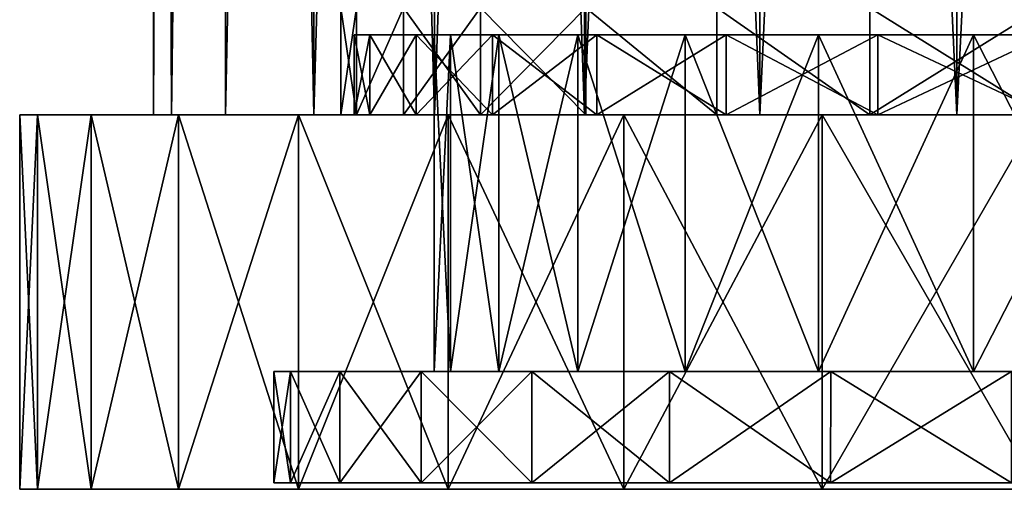
# Model space of a CAD drawing. Units: millimetres. Extents: x -176 to 176, y -7 to 215.
# Drawn here: x -30 to -12, y -7 to 2 of the extents above; entities that cross this region are included whole.
import ezdxf

# ---------------------------------------------------------------- set-up
doc = ezdxf.new("R2010")
doc.units = ezdxf.units.MM
doc.header["$LTSCALE"] = 65.185185
for name, color, linetype in [('120', 7, 'CONTINUOUS'), ('121', 7, 'CONTINUOUS'), ('122', 7, 'CONTINUOUS'), ('123', 7, 'CONTINUOUS'), ('124', 7, 'CONTINUOUS'), ('125', 7, 'CONTINUOUS'), ('126', 7, 'CONTINUOUS'), ('127', 7, 'CONTINUOUS'), ('128', 7, 'CONTINUOUS'), ('129', 7, 'CONTINUOUS'), ('130', 7, 'CONTINUOUS'), ('131', 7, 'CONTINUOUS'), ('171', 7, 'CONTINUOUS'), ('175', 7, 'CONTINUOUS'), ('2', 7, 'CONTINUOUS'), ('3', 7, 'CONTINUOUS'), ('65', 7, 'CONTINUOUS'), ('66', 7, 'CONTINUOUS')]:
    doc.layers.add(name, color=color, linetype=linetype)

msp = doc.modelspace()

# ---------------------------------------------------------------- linework, layer by layer
at = {"layer": '120', "color": 7, "linetype": 'CONTINUOUS', "true_color": 0xaaaaaa}
for points in [[(-30, 0), (-29.665, 0, -4.471), (-30, -7), (-30, 0)], [(-30, -7), (-29.665, 0, -4.471), (-29.665, -7, -4.471), (-30, -7)], [(-29.665, 0, -4.471), (-28.667, 0, -8.843), (-29.665, -7, -4.471), (-29.665, 0, -4.471)], [(-29.665, -7, -4.471), (-28.667, 0, -8.843), (-28.667, -7, -8.843), (-29.665, -7, -4.471)], [(-28.667, 0, -8.843), (-27.029, 0, -13.016), (-28.667, -7, -8.843), (-28.667, 0, -8.843)], [(-28.667, -7, -8.843), (-27.029, 0, -13.016), (-27.029, -7, -13.016), (-28.667, -7, -8.843)], [(-27.029, 0, -13.016), (-24.787, 0, -16.9), (-27.029, -7, -13.016), (-27.029, 0, -13.016)], [(-27.029, -7, -13.016), (-24.787, 0, -16.9), (-24.787, -7, -16.9), (-27.029, -7, -13.016)], [(-24.787, 0, -16.9), (-21.992, 0, -20.405), (-24.787, -7, -16.9), (-24.787, 0, -16.9)], [(-24.787, -7, -16.9), (-21.992, 0, -20.405), (-21.992, -7, -20.405), (-24.787, -7, -16.9)], [(-21.992, 0, -20.405), (-18.705, 0, -23.455), (-21.992, -7, -20.405), (-21.992, 0, -20.405)], [(-21.992, -7, -20.405), (-18.705, 0, -23.455), (-18.705, -7, -23.455), (-21.992, -7, -20.405)], [(-18.705, 0, -23.455), (-15, 0, -25.981), (-18.705, -7, -23.455), (-18.705, 0, -23.455)], [(-18.705, -7, -23.455), (-15, 0, -25.981), (-15, -7, -25.981), (-18.705, -7, -23.455)], [(-15, 0, -25.981), (-10.96, 0, -27.926), (-15, -7, -25.981), (-15, 0, -25.981)], [(-15, -7, -25.981), (-10.96, 0, -27.926), (-10.96, -7, -27.926), (-15, -7, -25.981)]]:
    msp.add_3dface(points, dxfattribs=at)
at = {"layer": '121', "color": 7, "linetype": 'CONTINUOUS', "true_color": 0xaaaaaa}
for points in [[(-27.5, 0), (-27.161, 0, -4.302), (-30, 0), (-27.5, 0)], [(-27.5, 0), (-30, 0), (-29.665, 0, 4.471), (-27.5, 0)], [(-27.161, 0, -4.302), (-29.665, 0, -4.471), (-30, 0), (-27.161, 0, -4.302)], [(-27.161, 0, 4.302), (-27.5, 0), (-29.665, 0, 4.471), (-27.161, 0, 4.302)], [(-27.161, 0, -4.302), (-26.154, 0, -8.498), (-29.665, 0, -4.471), (-27.161, 0, -4.302)], [(-26.154, 0, -8.498), (-28.667, 0, -8.843), (-29.665, 0, -4.471), (-26.154, 0, -8.498)], [(-26.154, 0, 8.498), (-27.161, 0, 4.302), (-29.665, 0, 4.471), (-26.154, 0, 8.498)], [(-28.667, 0, 8.843), (-26.154, 0, 8.498), (-29.665, 0, 4.471), (-28.667, 0, 8.843)], [(-26.154, 0, -8.498), (-24.503, 0, -12.485), (-28.667, 0, -8.843), (-26.154, 0, -8.498)], [(-24.503, 0, -12.485), (-27.029, 0, -13.016), (-28.667, 0, -8.843), (-24.503, 0, -12.485)], [(-24.503, 0, 12.485), (-26.154, 0, 8.498), (-28.667, 0, 8.843), (-24.503, 0, 12.485)], [(-27.029, 0, 13.016), (-24.503, 0, 12.485), (-28.667, 0, 8.843), (-27.029, 0, 13.016)], [(-24.503, 0, -12.485), (-22.248, 0, -16.164), (-27.029, 0, -13.016), (-24.503, 0, -12.485)], [(-22.248, 0, -16.164), (-24.787, 0, -16.9), (-27.029, 0, -13.016), (-22.248, 0, -16.164)], [(-22.248, 0, 16.164), (-24.503, 0, 12.485), (-27.029, 0, 13.016), (-22.248, 0, 16.164)], [(-24.787, 0, 16.9), (-22.248, 0, 16.164), (-27.029, 0, 13.016), (-24.787, 0, 16.9)], [(-22.248, 0, -16.164), (-19.445, 0, -19.446), (-24.787, 0, -16.9), (-22.248, 0, -16.164)], [(-19.445, 0, -19.446), (-21.992, 0, -20.405), (-24.787, 0, -16.9), (-19.445, 0, -19.446)], [(-19.445, 0, 19.446), (-22.248, 0, 16.164), (-24.787, 0, 16.9), (-19.445, 0, 19.446)], [(-21.992, 0, 20.405), (-19.445, 0, 19.446), (-24.787, 0, 16.9), (-21.992, 0, 20.405)], [(-19.445, 0, -19.446), (-16.164, 0, -22.248), (-21.992, 0, -20.405), (-19.445, 0, -19.446)], [(-16.164, 0, -22.248), (-18.705, 0, -23.455), (-21.992, 0, -20.405), (-16.164, 0, -22.248)], [(-16.164, 0, 22.248), (-19.445, 0, 19.446), (-21.992, 0, 20.405), (-16.164, 0, 22.248)], [(-18.705, 0, 23.455), (-16.164, 0, 22.248), (-21.992, 0, 20.405), (-18.705, 0, 23.455)], [(-16.164, 0, -22.248), (-12.485, 0, -24.503), (-18.705, 0, -23.455), (-16.164, 0, -22.248)], [(-12.485, 0, -24.503), (-15, 0, -25.981), (-18.705, 0, -23.455), (-12.485, 0, -24.503)], [(-12.485, 0, 24.503), (-16.164, 0, 22.248), (-18.705, 0, 23.455), (-12.485, 0, 24.503)], [(-15, 0, 25.981), (-12.485, 0, 24.503), (-18.705, 0, 23.455), (-15, 0, 25.981)], [(-12.485, 0, -24.503), (-8.498, 0, -26.154), (-15, 0, -25.981), (-12.485, 0, -24.503)], [(-8.498, 0, -26.154), (-4.302, 0, -27.161), (-15, 0, -25.981), (-8.498, 0, -26.154)], [(-4.302, 0, -27.161), (-10.96, 0, -27.926), (-15, 0, -25.981), (-4.302, 0, -27.161)], [(-8.498, 0, 26.154), (-12.485, 0, 24.503), (-15, 0, 25.981), (-8.498, 0, 26.154)], [(-10.96, 0, 27.926), (-8.498, 0, 26.154), (-15, 0, 25.981), (-10.96, 0, 27.926)]]:
    msp.add_3dface(points, dxfattribs=at)
at = {"layer": '122', "color": 7, "linetype": 'CONTINUOUS', "true_color": 0xaaaaaa}
for points in [[(-23.75, 1.5), (-23.458, 1.5, -3.715), (-23.75, 0), (-23.75, 1.5)], [(-23.75, 0), (-23.458, 1.5, -3.715), (-23.458, 0, -3.715), (-23.75, 0)], [(-23.458, 1.5, -3.715), (-22.588, 1.5, -7.339), (-23.458, 0, -3.715), (-23.458, 1.5, -3.715)], [(-23.458, 0, -3.715), (-22.588, 1.5, -7.339), (-22.588, 0, -7.339), (-23.458, 0, -3.715)], [(-22.588, 1.5, -7.339), (-21.162, 1.5, -10.782), (-22.588, 0, -7.339), (-22.588, 1.5, -7.339)], [(-22.588, 0, -7.339), (-21.162, 1.5, -10.782), (-21.162, 0, -10.782), (-22.588, 0, -7.339)], [(-21.162, 1.5, -10.782), (-19.214, 1.5, -13.96), (-21.162, 0, -10.782), (-21.162, 1.5, -10.782)], [(-21.162, 0, -10.782), (-19.214, 1.5, -13.96), (-19.214, 0, -13.96), (-21.162, 0, -10.782)], [(-19.214, 1.5, -13.96), (-16.794, 1.5, -16.794), (-19.214, 0, -13.96), (-19.214, 1.5, -13.96)], [(-19.214, 0, -13.96), (-16.794, 1.5, -16.794), (-16.794, 0, -16.794), (-19.214, 0, -13.96)], [(-16.794, 1.5, -16.794), (-13.96, 1.5, -19.214), (-16.794, 0, -16.794), (-16.794, 1.5, -16.794)], [(-16.794, 0, -16.794), (-13.96, 1.5, -19.214), (-13.96, 0, -19.214), (-16.794, 0, -16.794)], [(-13.96, 1.5, -19.214), (-10.782, 1.5, -21.161), (-13.96, 0, -19.214), (-13.96, 1.5, -19.214)], [(-13.96, 0, -19.214), (-10.782, 1.5, -21.161), (-10.782, 0, -21.161), (-13.96, 0, -19.214)]]:
    msp.add_3dface(points, dxfattribs=at)
at = {"layer": '123', "color": 7, "linetype": 'CONTINUOUS', "true_color": 0xaaaaaa}
for points in [[(-23.458, 1.5, -3.715), (-23.75, 1.5), (-21.947, 1.5, -3.662), (-23.458, 1.5, -3.715)], [(-23.75, 1.5), (-23.458, 1.5, 3.715), (-22.25, 1.5), (-23.75, 1.5)], [(-21.947, 1.5, -3.662), (-23.75, 1.5), (-22.25, 1.5), (-21.947, 1.5, -3.662)], [(-22.588, 1.5, -7.339), (-23.458, 1.5, -3.715), (-21.044, 1.5, -7.225), (-22.588, 1.5, -7.339)], [(-21.044, 1.5, -7.225), (-23.458, 1.5, -3.715), (-21.947, 1.5, -3.662), (-21.044, 1.5, -7.225)], [(-23.458, 1.5, 3.715), (-22.588, 1.5, 7.339), (-21.044, 1.5, 7.225), (-23.458, 1.5, 3.715)], [(-22.25, 1.5), (-23.458, 1.5, 3.715), (-21.947, 1.5, 3.662), (-22.25, 1.5)], [(-21.947, 1.5, 3.662), (-23.458, 1.5, 3.715), (-21.044, 1.5, 7.225), (-21.947, 1.5, 3.662)], [(-21.162, 1.5, -10.782), (-22.588, 1.5, -7.339), (-19.568, 1.5, -10.59), (-21.162, 1.5, -10.782)], [(-19.568, 1.5, -10.59), (-22.588, 1.5, -7.339), (-21.044, 1.5, -7.225), (-19.568, 1.5, -10.59)], [(-22.588, 1.5, 7.339), (-21.162, 1.5, 10.782), (-19.568, 1.5, 10.59), (-22.588, 1.5, 7.339)], [(-21.044, 1.5, 7.225), (-22.588, 1.5, 7.339), (-19.568, 1.5, 10.59), (-21.044, 1.5, 7.225)], [(-19.214, 1.5, -13.96), (-21.162, 1.5, -10.782), (-17.558, 1.5, -13.666), (-19.214, 1.5, -13.96)], [(-17.558, 1.5, -13.666), (-21.162, 1.5, -10.782), (-19.568, 1.5, -10.59), (-17.558, 1.5, -13.666)], [(-21.162, 1.5, 10.782), (-19.214, 1.5, 13.96), (-17.558, 1.5, 13.666), (-21.162, 1.5, 10.782)], [(-19.568, 1.5, 10.59), (-21.162, 1.5, 10.782), (-17.558, 1.5, 13.666), (-19.568, 1.5, 10.59)], [(-16.794, 1.5, -16.794), (-19.214, 1.5, -13.96), (-15.069, 1.5, -16.37), (-16.794, 1.5, -16.794)], [(-15.069, 1.5, -16.37), (-19.214, 1.5, -13.96), (-17.558, 1.5, -13.666), (-15.069, 1.5, -16.37)], [(-19.214, 1.5, 13.96), (-16.794, 1.5, 16.794), (-15.069, 1.5, 16.37), (-19.214, 1.5, 13.96)], [(-17.558, 1.5, 13.666), (-19.214, 1.5, 13.96), (-15.069, 1.5, 16.37), (-17.558, 1.5, 13.666)], [(-13.96, 1.5, -19.214), (-16.794, 1.5, -16.794), (-12.17, 1.5, -18.627), (-13.96, 1.5, -19.214)], [(-12.17, 1.5, -18.627), (-16.794, 1.5, -16.794), (-15.069, 1.5, -16.37), (-12.17, 1.5, -18.627)], [(-16.794, 1.5, 16.794), (-13.96, 1.5, 19.214), (-12.17, 1.5, 18.627), (-16.794, 1.5, 16.794)], [(-15.069, 1.5, 16.37), (-16.794, 1.5, 16.794), (-12.17, 1.5, 18.627), (-15.069, 1.5, 16.37)], [(-10.782, 1.5, -21.161), (-13.96, 1.5, -19.214), (-8.938, 1.5, -20.376), (-10.782, 1.5, -21.161)], [(-8.938, 1.5, -20.376), (-13.96, 1.5, -19.214), (-12.17, 1.5, -18.627), (-8.938, 1.5, -20.376)], [(-13.96, 1.5, 19.214), (-10.782, 1.5, 21.161), (-8.938, 1.5, 20.376), (-13.96, 1.5, 19.214)], [(-12.17, 1.5, 18.627), (-13.96, 1.5, 19.214), (-8.938, 1.5, 20.376), (-12.17, 1.5, 18.627)]]:
    msp.add_3dface(points, dxfattribs=at)
at = {"layer": '124', "color": 7, "linetype": 'CONTINUOUS', "true_color": 0xaaaaaa}
for points in [[(-21.947, 1.5, -3.662), (-22.25, 1.5), (-21.947, -4.8, -3.662), (-21.947, 1.5, -3.662)], [(-21.947, -4.8, -3.662), (-22.25, 1.5), (-22.25, -4.8), (-21.947, -4.8, -3.662)], [(-21.044, 1.5, -7.225), (-21.947, 1.5, -3.662), (-21.044, -4.8, -7.225), (-21.044, 1.5, -7.225)], [(-21.044, -4.8, -7.225), (-21.947, 1.5, -3.662), (-21.947, -4.8, -3.662), (-21.044, -4.8, -7.225)], [(-19.568, 1.5, -10.59), (-21.044, 1.5, -7.225), (-19.568, -4.8, -10.59), (-19.568, 1.5, -10.59)], [(-19.568, -4.8, -10.59), (-21.044, 1.5, -7.225), (-21.044, -4.8, -7.225), (-19.568, -4.8, -10.59)], [(-17.558, 1.5, -13.666), (-19.568, 1.5, -10.59), (-17.558, -4.8, -13.666), (-17.558, 1.5, -13.666)], [(-17.558, -4.8, -13.666), (-19.568, 1.5, -10.59), (-19.568, -4.8, -10.59), (-17.558, -4.8, -13.666)], [(-15.069, 1.5, -16.37), (-17.558, 1.5, -13.666), (-15.069, -4.8, -16.37), (-15.069, 1.5, -16.37)], [(-15.069, -4.8, -16.37), (-17.558, 1.5, -13.666), (-17.558, -4.8, -13.666), (-15.069, -4.8, -16.37)], [(-12.17, 1.5, -18.627), (-15.069, 1.5, -16.37), (-12.17, -4.8, -18.627), (-12.17, 1.5, -18.627)], [(-12.17, -4.8, -18.627), (-15.069, 1.5, -16.37), (-15.069, -4.8, -16.37), (-12.17, -4.8, -18.627)], [(-8.938, 1.5, -20.376), (-12.17, 1.5, -18.627), (-8.938, -4.8, -20.376), (-8.938, 1.5, -20.376)], [(-8.938, -4.8, -20.376), (-12.17, 1.5, -18.627), (-12.17, -4.8, -18.627), (-8.938, -4.8, -20.376)]]:
    msp.add_3dface(points, dxfattribs=at)
at = {"layer": '125', "color": 7, "linetype": 'CONTINUOUS', "true_color": 0xaaaaaa}
for points in [[(-30, 0), (-30, -7), (-29.665, -7, 4.471), (-30, 0)], [(-29.665, 0, 4.471), (-30, 0), (-29.665, -7, 4.471), (-29.665, 0, 4.471)], [(-28.667, 0, 8.843), (-29.665, 0, 4.471), (-28.667, -7, 8.843), (-28.667, 0, 8.843)], [(-28.667, -7, 8.843), (-29.665, 0, 4.471), (-29.665, -7, 4.471), (-28.667, -7, 8.843)], [(-27.029, 0, 13.016), (-28.667, 0, 8.843), (-27.029, -7, 13.016), (-27.029, 0, 13.016)], [(-27.029, -7, 13.016), (-28.667, 0, 8.843), (-28.667, -7, 8.843), (-27.029, -7, 13.016)], [(-24.787, 0, 16.9), (-27.029, 0, 13.016), (-24.787, -7, 16.9), (-24.787, 0, 16.9)], [(-24.787, -7, 16.9), (-27.029, 0, 13.016), (-27.029, -7, 13.016), (-24.787, -7, 16.9)], [(-21.992, 0, 20.405), (-24.787, 0, 16.9), (-21.992, -7, 20.405), (-21.992, 0, 20.405)], [(-21.992, -7, 20.405), (-24.787, 0, 16.9), (-24.787, -7, 16.9), (-21.992, -7, 20.405)], [(-18.705, 0, 23.455), (-21.992, 0, 20.405), (-18.705, -7, 23.455), (-18.705, 0, 23.455)], [(-18.705, -7, 23.455), (-21.992, 0, 20.405), (-21.992, -7, 20.405), (-18.705, -7, 23.455)], [(-15, 0, 25.981), (-18.705, 0, 23.455), (-15, -7, 25.981), (-15, 0, 25.981)], [(-15, -7, 25.981), (-18.705, 0, 23.455), (-18.705, -7, 23.455), (-15, -7, 25.981)], [(-10.96, 0, 27.926), (-15, 0, 25.981), (-10.96, -7, 27.926), (-10.96, 0, 27.926)], [(-10.96, -7, 27.926), (-15, 0, 25.981), (-15, -7, 25.981), (-10.96, -7, 27.926)]]:
    msp.add_3dface(points, dxfattribs=at)
at = {"layer": '126', "color": 7, "linetype": 'CONTINUOUS', "true_color": 0xaaaaaa}
for points in [[(-23.75, 1.5), (-23.75, 0), (-23.458, 0, 3.715), (-23.75, 1.5)], [(-23.458, 1.5, 3.715), (-23.75, 1.5), (-23.458, 0, 3.715), (-23.458, 1.5, 3.715)], [(-22.588, 1.5, 7.339), (-23.458, 1.5, 3.715), (-22.588, 0, 7.339), (-22.588, 1.5, 7.339)], [(-22.588, 0, 7.339), (-23.458, 1.5, 3.715), (-23.458, 0, 3.715), (-22.588, 0, 7.339)], [(-21.162, 1.5, 10.782), (-22.588, 1.5, 7.339), (-21.162, 0, 10.782), (-21.162, 1.5, 10.782)], [(-21.162, 0, 10.782), (-22.588, 1.5, 7.339), (-22.588, 0, 7.339), (-21.162, 0, 10.782)], [(-19.214, 1.5, 13.96), (-21.162, 1.5, 10.782), (-19.214, 0, 13.96), (-19.214, 1.5, 13.96)], [(-19.214, 0, 13.96), (-21.162, 1.5, 10.782), (-21.162, 0, 10.782), (-19.214, 0, 13.96)], [(-16.794, 1.5, 16.794), (-19.214, 1.5, 13.96), (-16.794, 0, 16.794), (-16.794, 1.5, 16.794)], [(-16.794, 0, 16.794), (-19.214, 1.5, 13.96), (-19.214, 0, 13.96), (-16.794, 0, 16.794)], [(-13.96, 1.5, 19.214), (-16.794, 1.5, 16.794), (-13.96, 0, 19.214), (-13.96, 1.5, 19.214)], [(-13.96, 0, 19.214), (-16.794, 1.5, 16.794), (-16.794, 0, 16.794), (-13.96, 0, 19.214)], [(-10.782, 1.5, 21.161), (-13.96, 1.5, 19.214), (-10.782, 0, 21.161), (-10.782, 1.5, 21.161)], [(-10.782, 0, 21.161), (-13.96, 1.5, 19.214), (-13.96, 0, 19.214), (-10.782, 0, 21.161)]]:
    msp.add_3dface(points, dxfattribs=at)
at = {"layer": '127', "color": 7, "linetype": 'CONTINUOUS', "true_color": 0xaaaaaa}
for points in [[(-22.25, 1.5), (-21.947, 1.5, 3.662), (-22.25, -4.8), (-22.25, 1.5)], [(-22.25, -4.8), (-21.947, 1.5, 3.662), (-21.947, -4.8, 3.662), (-22.25, -4.8)], [(-21.947, 1.5, 3.662), (-21.044, 1.5, 7.225), (-21.947, -4.8, 3.662), (-21.947, 1.5, 3.662)], [(-21.947, -4.8, 3.662), (-21.044, 1.5, 7.225), (-21.044, -4.8, 7.225), (-21.947, -4.8, 3.662)], [(-21.044, 1.5, 7.225), (-19.568, 1.5, 10.59), (-21.044, -4.8, 7.225), (-21.044, 1.5, 7.225)], [(-21.044, -4.8, 7.225), (-19.568, 1.5, 10.59), (-19.568, -4.8, 10.59), (-21.044, -4.8, 7.225)], [(-19.568, 1.5, 10.59), (-17.558, 1.5, 13.666), (-19.568, -4.8, 10.59), (-19.568, 1.5, 10.59)], [(-19.568, -4.8, 10.59), (-17.558, 1.5, 13.666), (-17.558, -4.8, 13.666), (-19.568, -4.8, 10.59)], [(-17.558, 1.5, 13.666), (-15.069, 1.5, 16.37), (-17.558, -4.8, 13.666), (-17.558, 1.5, 13.666)], [(-17.558, -4.8, 13.666), (-15.069, 1.5, 16.37), (-15.069, -4.8, 16.37), (-17.558, -4.8, 13.666)], [(-15.069, 1.5, 16.37), (-12.17, 1.5, 18.627), (-15.069, -4.8, 16.37), (-15.069, 1.5, 16.37)], [(-15.069, -4.8, 16.37), (-12.17, 1.5, 18.627), (-12.17, -4.8, 18.627), (-15.069, -4.8, 16.37)], [(-12.17, 1.5, 18.627), (-8.938, 1.5, 20.376), (-12.17, -4.8, 18.627), (-12.17, 1.5, 18.627)], [(-12.17, -4.8, 18.627), (-8.938, 1.5, 20.376), (-8.938, -4.8, 20.376), (-12.17, -4.8, 18.627)]]:
    msp.add_3dface(points, dxfattribs=at)
at = {"layer": '128', "color": 7, "linetype": 'CONTINUOUS', "true_color": 0xaaaaaa}
for points in [[(-22.25, -4.8), (-21.947, -4.8, 3.662), (-25.25, -4.8), (-22.25, -4.8)], [(-24.939, -4.8, -3.95), (-22.25, -4.8), (-25.25, -4.8), (-24.939, -4.8, -3.95)], [(-25.25, -4.8), (-21.947, -4.8, 3.662), (-24.939, -4.8, 3.95), (-25.25, -4.8)], [(-21.044, -4.8, -7.225), (-21.947, -4.8, -3.662), (-24.939, -4.8, -3.95), (-21.044, -4.8, -7.225)], [(-24.014, -4.8, -7.803), (-21.044, -4.8, -7.225), (-24.939, -4.8, -3.95), (-24.014, -4.8, -7.803)], [(-21.947, -4.8, -3.662), (-22.25, -4.8), (-24.939, -4.8, -3.95), (-21.947, -4.8, -3.662)], [(-21.947, -4.8, 3.662), (-21.044, -4.8, 7.225), (-24.939, -4.8, 3.95), (-21.947, -4.8, 3.662)], [(-24.939, -4.8, 3.95), (-21.044, -4.8, 7.225), (-24.014, -4.8, 7.803), (-24.939, -4.8, 3.95)], [(-19.568, -4.8, -10.59), (-21.044, -4.8, -7.225), (-24.014, -4.8, -7.803), (-19.568, -4.8, -10.59)], [(-22.498, -4.8, -11.463), (-19.568, -4.8, -10.59), (-24.014, -4.8, -7.803), (-22.498, -4.8, -11.463)], [(-21.044, -4.8, 7.225), (-19.568, -4.8, 10.59), (-24.014, -4.8, 7.803), (-21.044, -4.8, 7.225)], [(-24.014, -4.8, 7.803), (-19.568, -4.8, 10.59), (-22.498, -4.8, 11.463), (-24.014, -4.8, 7.803)], [(-17.558, -4.8, -13.666), (-19.568, -4.8, -10.59), (-22.498, -4.8, -11.463), (-17.558, -4.8, -13.666)], [(-20.428, -4.8, -14.842), (-17.558, -4.8, -13.666), (-22.498, -4.8, -11.463), (-20.428, -4.8, -14.842)], [(-19.568, -4.8, 10.59), (-17.558, -4.8, 13.666), (-22.498, -4.8, 11.463), (-19.568, -4.8, 10.59)], [(-22.498, -4.8, 11.463), (-17.558, -4.8, 13.666), (-20.428, -4.8, 14.842), (-22.498, -4.8, 11.463)], [(-15.069, -4.8, -16.37), (-17.558, -4.8, -13.666), (-20.428, -4.8, -14.842), (-15.069, -4.8, -16.37)], [(-17.855, -4.8, -17.854), (-15.069, -4.8, -16.37), (-20.428, -4.8, -14.842), (-17.855, -4.8, -17.854)], [(-17.558, -4.8, 13.666), (-15.069, -4.8, 16.37), (-20.428, -4.8, 14.842), (-17.558, -4.8, 13.666)], [(-20.428, -4.8, 14.842), (-15.069, -4.8, 16.37), (-17.855, -4.8, 17.854), (-20.428, -4.8, 14.842)], [(-12.17, -4.8, -18.627), (-15.069, -4.8, -16.37), (-17.855, -4.8, -17.854), (-12.17, -4.8, -18.627)], [(-14.841, -4.8, -20.428), (-12.17, -4.8, -18.627), (-17.855, -4.8, -17.854), (-14.841, -4.8, -20.428)], [(-15.069, -4.8, 16.37), (-12.17, -4.8, 18.627), (-17.855, -4.8, 17.854), (-15.069, -4.8, 16.37)], [(-12.17, -4.8, 18.627), (-8.938, -4.8, 20.376), (-17.855, -4.8, 17.854), (-12.17, -4.8, 18.627)], [(-17.855, -4.8, 17.854), (-8.938, -4.8, 20.376), (-14.841, -4.8, 20.428), (-17.855, -4.8, 17.854)], [(-5.462, -4.8, -21.569), (-8.938, -4.8, -20.376), (-14.841, -4.8, -20.428), (-5.462, -4.8, -21.569)], [(-11.463, -4.8, -22.498), (-5.462, -4.8, -21.569), (-14.841, -4.8, -20.428), (-11.463, -4.8, -22.498)], [(-8.938, -4.8, -20.376), (-12.17, -4.8, -18.627), (-14.841, -4.8, -20.428), (-8.938, -4.8, -20.376)], [(-8.938, -4.8, 20.376), (-5.462, -4.8, 21.569), (-14.841, -4.8, 20.428), (-8.938, -4.8, 20.376)], [(-5.462, -4.8, 21.569), (-1.838, -4.8, 22.174), (-14.841, -4.8, 20.428), (-5.462, -4.8, 21.569)], [(-14.841, -4.8, 20.428), (-1.838, -4.8, 22.174), (-11.463, -4.8, 22.498), (-14.841, -4.8, 20.428)]]:
    msp.add_3dface(points, dxfattribs=at)
at = {"layer": '129', "color": 7, "linetype": 'CONTINUOUS', "true_color": 0xaaaaaa}
for points in [[(-24.939, -4.8, -3.95), (-25.25, -4.8), (-24.939, -6.879, -3.95), (-24.939, -4.8, -3.95)], [(-24.939, -6.879, -3.95), (-25.25, -4.8), (-25.25, -6.879), (-24.939, -6.879, -3.95)], [(-24.014, -4.8, -7.803), (-24.939, -4.8, -3.95), (-24.014, -6.879, -7.803), (-24.014, -4.8, -7.803)], [(-24.014, -6.879, -7.803), (-24.939, -4.8, -3.95), (-24.939, -6.879, -3.95), (-24.014, -6.879, -7.803)], [(-22.498, -4.8, -11.463), (-24.014, -4.8, -7.803), (-22.498, -6.879, -11.463), (-22.498, -4.8, -11.463)], [(-22.498, -6.879, -11.463), (-24.014, -4.8, -7.803), (-24.014, -6.879, -7.803), (-22.498, -6.879, -11.463)], [(-20.428, -4.8, -14.842), (-22.498, -4.8, -11.463), (-20.428, -6.879, -14.842), (-20.428, -4.8, -14.842)], [(-20.428, -6.879, -14.842), (-22.498, -4.8, -11.463), (-22.498, -6.879, -11.463), (-20.428, -6.879, -14.842)], [(-17.855, -4.8, -17.854), (-20.428, -4.8, -14.842), (-17.855, -6.879, -17.854), (-17.855, -4.8, -17.854)], [(-17.855, -6.879, -17.854), (-20.428, -4.8, -14.842), (-20.428, -6.879, -14.842), (-17.855, -6.879, -17.854)], [(-14.841, -4.8, -20.428), (-17.855, -4.8, -17.854), (-14.842, -6.879, -20.428), (-14.841, -4.8, -20.428)], [(-14.842, -6.879, -20.428), (-17.855, -4.8, -17.854), (-17.855, -6.879, -17.854), (-14.842, -6.879, -20.428)], [(-11.463, -6.879, -22.498), (-14.841, -4.8, -20.428), (-14.842, -6.879, -20.428), (-11.463, -6.879, -22.498)], [(-11.463, -4.8, -22.498), (-14.841, -4.8, -20.428), (-11.463, -6.879, -22.498), (-11.463, -4.8, -22.498)]]:
    msp.add_3dface(points, dxfattribs=at)
at = {"layer": '130', "color": 7, "linetype": 'CONTINUOUS', "true_color": 0xaaaaaa}
for points in [[(30, -7), (-30, -7), (-29.665, -7, -4.471), (30, -7)], [(-30, -7), (30, -7), (29.665, -7, 4.471), (-30, -7)], [(-30, -7), (29.665, -7, 4.471), (-29.665, -7, 4.471), (-30, -7)], [(30, -7), (-29.665, -7, -4.471), (29.665, -7, -4.471), (30, -7)], [(-29.665, -7, -4.471), (-28.667, -7, -8.843), (29.665, -7, -4.471), (-29.665, -7, -4.471)], [(29.665, -7, 4.471), (28.667, -7, 8.843), (-29.665, -7, 4.471), (29.665, -7, 4.471)], [(28.667, -7, 8.843), (-28.667, -7, 8.843), (-29.665, -7, 4.471), (28.667, -7, 8.843)], [(-28.667, -7, -8.843), (-27.029, -7, -13.016), (28.667, -7, -8.843), (-28.667, -7, -8.843)], [(-28.667, -7, -8.843), (28.667, -7, -8.843), (29.665, -7, -4.471), (-28.667, -7, -8.843)], [(28.667, -7, 8.843), (27.029, -7, 13.016), (-28.667, -7, 8.843), (28.667, -7, 8.843)], [(27.029, -7, 13.016), (-27.029, -7, 13.016), (-28.667, -7, 8.843), (27.029, -7, 13.016)], [(-27.029, -7, -13.016), (-24.787, -7, -16.9), (27.029, -7, -13.016), (-27.029, -7, -13.016)], [(-27.029, -7, -13.016), (27.029, -7, -13.016), (28.667, -7, -8.843), (-27.029, -7, -13.016)], [(27.029, -7, 13.016), (24.787, -7, 16.9), (-27.029, -7, 13.016), (27.029, -7, 13.016)], [(24.787, -7, 16.9), (-24.787, -7, 16.9), (-27.029, -7, 13.016), (24.787, -7, 16.9)], [(-24.787, -7, -16.9), (-21.992, -7, -20.405), (24.787, -7, -16.9), (-24.787, -7, -16.9)], [(-24.787, -7, -16.9), (24.787, -7, -16.9), (27.029, -7, -13.016), (-24.787, -7, -16.9)], [(24.787, -7, 16.9), (21.992, -7, 20.405), (-24.787, -7, 16.9), (24.787, -7, 16.9)], [(21.992, -7, 20.405), (-21.992, -7, 20.405), (-24.787, -7, 16.9), (21.992, -7, 20.405)], [(-21.992, -7, -20.405), (-18.705, -7, -23.455), (21.992, -7, -20.405), (-21.992, -7, -20.405)], [(-21.992, -7, -20.405), (21.992, -7, -20.405), (24.787, -7, -16.9), (-21.992, -7, -20.405)], [(21.992, -7, 20.405), (18.705, -7, 23.455), (-21.992, -7, 20.405), (21.992, -7, 20.405)], [(18.705, -7, 23.455), (-18.705, -7, 23.455), (-21.992, -7, 20.405), (18.705, -7, 23.455)], [(-18.705, -7, -23.455), (-15, -7, -25.981), (18.705, -7, -23.455), (-18.705, -7, -23.455)], [(-18.705, -7, -23.455), (18.705, -7, -23.455), (21.992, -7, -20.405), (-18.705, -7, -23.455)], [(18.705, -7, 23.455), (15, -7, 25.981), (-18.705, -7, 23.455), (18.705, -7, 23.455)], [(15, -7, 25.981), (-15, -7, 25.981), (-18.705, -7, 23.455), (15, -7, 25.981)], [(-15, -7, -25.981), (-10.96, -7, -27.926), (15, -7, -25.981), (-15, -7, -25.981)], [(-15, -7, -25.981), (15, -7, -25.981), (18.705, -7, -23.455), (-15, -7, -25.981)], [(15, -7, 25.981), (10.96, -7, 27.926), (-15, -7, 25.981), (15, -7, 25.981)], [(10.96, -7, 27.926), (-10.96, -7, 27.926), (-15, -7, 25.981), (10.96, -7, 27.926)]]:
    msp.add_3dface(points, dxfattribs=at)
at = {"layer": '131', "color": 7, "linetype": 'CONTINUOUS', "true_color": 0xaaaaaa}
for points in [[(-25.25, -4.8), (-24.939, -4.8, 3.95), (-25.25, -6.879), (-25.25, -4.8)], [(-25.25, -6.879), (-24.939, -4.8, 3.95), (-24.939, -6.879, 3.95), (-25.25, -6.879)], [(-24.939, -4.8, 3.95), (-24.014, -4.8, 7.803), (-24.939, -6.879, 3.95), (-24.939, -4.8, 3.95)], [(-24.939, -6.879, 3.95), (-24.014, -4.8, 7.803), (-24.014, -6.879, 7.803), (-24.939, -6.879, 3.95)], [(-24.014, -4.8, 7.803), (-22.498, -4.8, 11.463), (-24.014, -6.879, 7.803), (-24.014, -4.8, 7.803)], [(-24.014, -6.879, 7.803), (-22.498, -4.8, 11.463), (-22.498, -6.879, 11.463), (-24.014, -6.879, 7.803)], [(-22.498, -4.8, 11.463), (-20.428, -4.8, 14.842), (-22.498, -6.879, 11.463), (-22.498, -4.8, 11.463)], [(-22.498, -6.879, 11.463), (-20.428, -4.8, 14.842), (-20.428, -6.879, 14.842), (-22.498, -6.879, 11.463)], [(-20.428, -4.8, 14.842), (-17.855, -4.8, 17.854), (-20.428, -6.879, 14.842), (-20.428, -4.8, 14.842)], [(-20.428, -6.879, 14.842), (-17.855, -4.8, 17.854), (-17.855, -6.879, 17.854), (-20.428, -6.879, 14.842)], [(-17.855, -4.8, 17.854), (-14.841, -4.8, 20.428), (-17.855, -6.879, 17.854), (-17.855, -4.8, 17.854)], [(-17.855, -6.879, 17.854), (-14.841, -4.8, 20.428), (-14.842, -6.879, 20.428), (-17.855, -6.879, 17.854)], [(-14.841, -4.8, 20.428), (-11.463, -4.8, 22.498), (-14.842, -6.879, 20.428), (-14.841, -4.8, 20.428)], [(-14.842, -6.879, 20.428), (-11.463, -4.8, 22.498), (-11.463, -6.879, 22.498), (-14.842, -6.879, 20.428)]]:
    msp.add_3dface(points, dxfattribs=at)
at = {"layer": '171', "linetype": 'CONTINUOUS'}
for points in [[(25.25, -6.879), (24.939, -6.879, -3.95), (-25.25, -6.879), (25.25, -6.879)], [(25.25, -6.879), (-25.25, -6.879), (-24.939, -6.879, 3.95), (25.25, -6.879)], [(24.939, -6.879, -3.95), (-24.939, -6.879, -3.95), (-25.25, -6.879), (24.939, -6.879, -3.95)], [(25.25, -6.879), (-24.939, -6.879, 3.95), (24.939, -6.879, 3.95), (25.25, -6.879)], [(24.939, -6.879, -3.95), (24.014, -6.879, -7.803), (-24.939, -6.879, -3.95), (24.939, -6.879, -3.95)], [(24.014, -6.879, -7.803), (-24.014, -6.879, -7.803), (-24.939, -6.879, -3.95), (24.014, -6.879, -7.803)], [(-24.939, -6.879, 3.95), (-24.014, -6.879, 7.803), (24.939, -6.879, 3.95), (-24.939, -6.879, 3.95)], [(24.014, -6.879, -7.803), (22.498, -6.879, -11.463), (-24.014, -6.879, -7.803), (24.014, -6.879, -7.803)], [(22.498, -6.879, -11.463), (-22.498, -6.879, -11.463), (-24.014, -6.879, -7.803), (22.498, -6.879, -11.463)], [(-24.014, -6.879, 7.803), (-22.498, -6.879, 11.463), (24.014, -6.879, 7.803), (-24.014, -6.879, 7.803)], [(-24.014, -6.879, 7.803), (24.014, -6.879, 7.803), (24.939, -6.879, 3.95), (-24.014, -6.879, 7.803)], [(22.498, -6.879, -11.463), (20.428, -6.879, -14.842), (-22.498, -6.879, -11.463), (22.498, -6.879, -11.463)], [(20.428, -6.879, -14.842), (-20.428, -6.879, -14.842), (-22.498, -6.879, -11.463), (20.428, -6.879, -14.842)], [(-22.498, -6.879, 11.463), (-20.428, -6.879, 14.842), (22.498, -6.879, 11.463), (-22.498, -6.879, 11.463)], [(-22.498, -6.879, 11.463), (22.498, -6.879, 11.463), (24.014, -6.879, 7.803), (-22.498, -6.879, 11.463)], [(20.428, -6.879, -14.842), (17.855, -6.879, -17.854), (-20.428, -6.879, -14.842), (20.428, -6.879, -14.842)], [(17.855, -6.879, -17.854), (-17.855, -6.879, -17.854), (-20.428, -6.879, -14.842), (17.855, -6.879, -17.854)], [(-20.428, -6.879, 14.842), (-17.855, -6.879, 17.854), (20.428, -6.879, 14.842), (-20.428, -6.879, 14.842)], [(-20.428, -6.879, 14.842), (20.428, -6.879, 14.842), (22.498, -6.879, 11.463), (-20.428, -6.879, 14.842)], [(17.855, -6.879, -17.854), (14.842, -6.879, -20.428), (-17.855, -6.879, -17.854), (17.855, -6.879, -17.854)], [(14.842, -6.879, -20.428), (-14.842, -6.879, -20.428), (-17.855, -6.879, -17.854), (14.842, -6.879, -20.428)], [(-17.855, -6.879, 17.854), (-14.842, -6.879, 20.428), (17.855, -6.879, 17.854), (-17.855, -6.879, 17.854)], [(-17.855, -6.879, 17.854), (17.855, -6.879, 17.854), (20.428, -6.879, 14.842), (-17.855, -6.879, 17.854)], [(14.842, -6.879, -20.428), (11.463, -6.879, -22.498), (-14.842, -6.879, -20.428), (14.842, -6.879, -20.428)], [(11.463, -6.879, -22.498), (-11.463, -6.879, -22.498), (-14.842, -6.879, -20.428), (11.463, -6.879, -22.498)], [(-14.842, -6.879, 20.428), (-11.463, -6.879, 22.498), (14.842, -6.879, 20.428), (-14.842, -6.879, 20.428)], [(-14.842, -6.879, 20.428), (14.842, -6.879, 20.428), (17.855, -6.879, 17.854), (-14.842, -6.879, 20.428)]]:
    msp.add_3dface(points, dxfattribs=at)
at = {"layer": '175', "color": 7, "linetype": 'CONTINUOUS', "true_color": 0xaaaaaa}
for points in [[(-24, 0), (-23.705, 0, 3.754), (-23.75, 0), (-24, 0)], [(-23.705, 0, -3.754), (-24, 0), (-23.458, 0, -3.715), (-23.705, 0, -3.754)], [(-24, 0), (-23.75, 0), (-23.458, 0, -3.715), (-24, 0)], [(-23.75, 0), (-23.705, 0, 3.754), (-23.458, 0, 3.715), (-23.75, 0)], [(-23.705, 0, 3.754), (-22.825, 0, 7.416), (-22.588, 0, 7.339), (-23.705, 0, 3.754)], [(-23.705, 0, 3.754), (-22.588, 0, 7.339), (-23.458, 0, 3.715), (-23.705, 0, 3.754)], [(-22.825, 0, -7.416), (-23.705, 0, -3.754), (-22.588, 0, -7.339), (-22.825, 0, -7.416)], [(-23.705, 0, -3.754), (-23.458, 0, -3.715), (-22.588, 0, -7.339), (-23.705, 0, -3.754)], [(-22.825, 0, 7.416), (-21.384, 0, 10.896), (-21.162, 0, 10.782), (-22.825, 0, 7.416)], [(-22.825, 0, 7.416), (-21.162, 0, 10.782), (-22.588, 0, 7.339), (-22.825, 0, 7.416)], [(-21.384, 0, -10.896), (-22.825, 0, -7.416), (-21.162, 0, -10.782), (-21.384, 0, -10.896)], [(-22.825, 0, -7.416), (-22.588, 0, -7.339), (-21.162, 0, -10.782), (-22.825, 0, -7.416)], [(-21.384, 0, 10.896), (-19.417, 0, 14.107), (-19.214, 0, 13.96), (-21.384, 0, 10.896)], [(-21.384, 0, 10.896), (-19.214, 0, 13.96), (-21.162, 0, 10.782), (-21.384, 0, 10.896)], [(-19.417, 0, -14.107), (-21.384, 0, -10.896), (-19.214, 0, -13.96), (-19.417, 0, -14.107)], [(-21.384, 0, -10.896), (-21.162, 0, -10.782), (-19.214, 0, -13.96), (-21.384, 0, -10.896)], [(-19.417, 0, 14.107), (-16.971, 0, 16.97), (-16.794, 0, 16.794), (-19.417, 0, 14.107)], [(-19.417, 0, 14.107), (-16.794, 0, 16.794), (-19.214, 0, 13.96), (-19.417, 0, 14.107)], [(-16.971, 0, -16.97), (-19.417, 0, -14.107), (-16.794, 0, -16.794), (-16.971, 0, -16.97)], [(-19.417, 0, -14.107), (-19.214, 0, -13.96), (-16.794, 0, -16.794), (-19.417, 0, -14.107)], [(-16.971, 0, 16.97), (-14.107, 0, 19.416), (-13.96, 0, 19.214), (-16.971, 0, 16.97)], [(-16.971, 0, 16.97), (-13.96, 0, 19.214), (-16.794, 0, 16.794), (-16.971, 0, 16.97)], [(-14.107, 0, -19.416), (-16.971, 0, -16.97), (-13.96, 0, -19.214), (-14.107, 0, -19.416)], [(-16.971, 0, -16.97), (-16.794, 0, -16.794), (-13.96, 0, -19.214), (-16.971, 0, -16.97)], [(-14.107, 0, 19.416), (-10.896, 0, 21.384), (-10.782, 0, 21.161), (-14.107, 0, 19.416)], [(-14.107, 0, 19.416), (-10.782, 0, 21.161), (-13.96, 0, 19.214), (-14.107, 0, 19.416)], [(-10.896, 0, -21.384), (-14.107, 0, -19.416), (-10.782, 0, -21.161), (-10.896, 0, -21.384)], [(-14.107, 0, -19.416), (-13.96, 0, -19.214), (-10.782, 0, -21.161), (-14.107, 0, -19.416)]]:
    msp.add_3dface(points, dxfattribs=at)
at = {"layer": '2', "color": 7, "linetype": 'CONTINUOUS', "true_color": 0xaaaaaa}
for points in [[(-27.5, 80), (-27.161, 80, -4.302), (-27.5, 0), (-27.5, 80)], [(-27.5, 0), (-27.161, 80, -4.302), (-27.161, 0, -4.302), (-27.5, 0)], [(-27.161, 80, -4.302), (-26.154, 80, -8.498), (-27.161, 0, -4.302), (-27.161, 80, -4.302)], [(-27.161, 0, -4.302), (-26.154, 80, -8.498), (-26.154, 0, -8.498), (-27.161, 0, -4.302)], [(-26.154, 80, -8.498), (-24.503, 80, -12.485), (-26.154, 0, -8.498), (-26.154, 80, -8.498)], [(-26.154, 0, -8.498), (-24.503, 80, -12.485), (-24.503, 0, -12.485), (-26.154, 0, -8.498)], [(-24.503, 80, -12.485), (-22.248, 80, -16.164), (-24.503, 0, -12.485), (-24.503, 80, -12.485)], [(-24.503, 0, -12.485), (-22.248, 80, -16.164), (-22.248, 0, -16.164), (-24.503, 0, -12.485)], [(-22.248, 80, -16.164), (-19.445, 80, -19.445), (-22.248, 0, -16.164), (-22.248, 80, -16.164)], [(-22.248, 0, -16.164), (-19.445, 80, -19.445), (-19.445, 0, -19.446), (-22.248, 0, -16.164)], [(-19.445, 80, -19.445), (-16.164, 80, -22.248), (-19.445, 0, -19.446), (-19.445, 80, -19.445)], [(-19.445, 0, -19.446), (-16.164, 80, -22.248), (-16.164, 0, -22.248), (-19.445, 0, -19.446)], [(-16.164, 80, -22.248), (-12.485, 80, -24.503), (-16.164, 0, -22.248), (-16.164, 80, -22.248)], [(-16.164, 0, -22.248), (-12.485, 80, -24.503), (-12.485, 0, -24.503), (-16.164, 0, -22.248)], [(-12.485, 80, -24.503), (-8.498, 80, -26.154), (-12.485, 0, -24.503), (-12.485, 80, -24.503)], [(-12.485, 0, -24.503), (-8.498, 80, -26.154), (-8.498, 0, -26.154), (-12.485, 0, -24.503)]]:
    msp.add_3dface(points, dxfattribs=at)
at = {"layer": '3', "color": 7, "linetype": 'CONTINUOUS', "true_color": 0xaaaaaa}
for points in [[(-27.161, 80, 4.302), (-27.5, 80), (-27.161, 0, 4.302), (-27.161, 80, 4.302)], [(-27.5, 80), (-27.5, 0), (-27.161, 0, 4.302), (-27.5, 80)], [(-26.154, 80, 8.498), (-27.161, 80, 4.302), (-27.161, 0, 4.302), (-26.154, 80, 8.498)], [(-26.154, 0, 8.498), (-26.154, 80, 8.498), (-27.161, 0, 4.302), (-26.154, 0, 8.498)], [(-24.503, 80, 12.485), (-26.154, 80, 8.498), (-24.503, 0, 12.485), (-24.503, 80, 12.485)], [(-24.503, 0, 12.485), (-26.154, 80, 8.498), (-26.154, 0, 8.498), (-24.503, 0, 12.485)], [(-22.248, 80, 16.164), (-24.503, 80, 12.485), (-22.248, 0, 16.164), (-22.248, 80, 16.164)], [(-22.248, 0, 16.164), (-24.503, 80, 12.485), (-24.503, 0, 12.485), (-22.248, 0, 16.164)], [(-19.445, 80, 19.445), (-22.248, 80, 16.164), (-19.445, 0, 19.446), (-19.445, 80, 19.445)], [(-19.445, 0, 19.446), (-22.248, 80, 16.164), (-22.248, 0, 16.164), (-19.445, 0, 19.446)], [(-16.164, 80, 22.248), (-19.445, 80, 19.445), (-16.164, 0, 22.248), (-16.164, 80, 22.248)], [(-16.164, 0, 22.248), (-19.445, 80, 19.445), (-19.445, 0, 19.446), (-16.164, 0, 22.248)], [(-12.485, 80, 24.503), (-16.164, 80, 22.248), (-12.485, 0, 24.503), (-12.485, 80, 24.503)], [(-12.485, 0, 24.503), (-16.164, 80, 22.248), (-16.164, 0, 22.248), (-12.485, 0, 24.503)], [(-8.498, 80, 26.154), (-12.485, 80, 24.503), (-8.498, 0, 26.154), (-8.498, 80, 26.154)], [(-8.498, 0, 26.154), (-12.485, 80, 24.503), (-12.485, 0, 24.503), (-8.498, 0, 26.154)]]:
    msp.add_3dface(points, dxfattribs=at)
at = {"layer": '65', "color": 7, "linetype": 'CONTINUOUS', "true_color": 0xaaaaaa}
for points in [[(-24, 2), (-23.705, 2, 3.754), (-24, 0), (-24, 2)], [(-24, 0), (-23.705, 2, 3.754), (-23.705, 0, 3.754), (-24, 0)], [(-23.705, 2, 3.754), (-22.825, 2, 7.416), (-23.705, 0, 3.754), (-23.705, 2, 3.754)], [(-23.705, 0, 3.754), (-22.825, 2, 7.416), (-22.825, 0, 7.416), (-23.705, 0, 3.754)], [(-22.825, 2, 7.416), (-21.384, 2, 10.896), (-22.825, 0, 7.416), (-22.825, 2, 7.416)], [(-22.825, 0, 7.416), (-21.384, 2, 10.896), (-21.384, 0, 10.896), (-22.825, 0, 7.416)], [(-21.384, 2, 10.896), (-19.416, 2, 14.107), (-21.384, 0, 10.896), (-21.384, 2, 10.896)], [(-21.384, 0, 10.896), (-19.416, 2, 14.107), (-19.417, 0, 14.107), (-21.384, 0, 10.896)], [(-19.417, 0, 14.107), (-19.416, 2, 14.107), (-16.971, 0, 16.97), (-19.417, 0, 14.107)], [(-19.416, 2, 14.107), (-16.971, 2, 16.971), (-16.971, 0, 16.97), (-19.416, 2, 14.107)], [(-16.971, 2, 16.971), (-14.107, 2, 19.416), (-14.107, 0, 19.416), (-16.971, 2, 16.971)], [(-16.971, 0, 16.97), (-16.971, 2, 16.971), (-14.107, 0, 19.416), (-16.971, 0, 16.97)], [(-14.107, 2, 19.416), (-10.896, 2, 21.384), (-14.107, 0, 19.416), (-14.107, 2, 19.416)], [(-14.107, 0, 19.416), (-10.896, 2, 21.384), (-10.896, 0, 21.384), (-14.107, 0, 19.416)]]:
    msp.add_3dface(points, dxfattribs=at)
at = {"layer": '66', "color": 7, "linetype": 'CONTINUOUS', "true_color": 0xaaaaaa}
for points in [[(-23.705, 2, -3.754), (-24, 2), (-23.705, 0, -3.754), (-23.705, 2, -3.754)], [(-24, 2), (-24, 0), (-23.705, 0, -3.754), (-24, 2)], [(-22.825, 2, -7.416), (-23.705, 2, -3.754), (-23.705, 0, -3.754), (-22.825, 2, -7.416)], [(-22.825, 0, -7.416), (-22.825, 2, -7.416), (-23.705, 0, -3.754), (-22.825, 0, -7.416)], [(-21.384, 2, -10.896), (-22.825, 2, -7.416), (-21.384, 0, -10.896), (-21.384, 2, -10.896)], [(-21.384, 0, -10.896), (-22.825, 2, -7.416), (-22.825, 0, -7.416), (-21.384, 0, -10.896)], [(-19.416, 2, -14.107), (-21.384, 2, -10.896), (-19.417, 0, -14.107), (-19.416, 2, -14.107)], [(-19.417, 0, -14.107), (-21.384, 2, -10.896), (-21.384, 0, -10.896), (-19.417, 0, -14.107)], [(-16.971, 0, -16.97), (-19.416, 2, -14.107), (-19.417, 0, -14.107), (-16.971, 0, -16.97)], [(-16.971, 2, -16.971), (-19.416, 2, -14.107), (-16.971, 0, -16.97), (-16.971, 2, -16.971)], [(-14.107, 2, -19.416), (-16.971, 2, -16.971), (-14.107, 0, -19.416), (-14.107, 2, -19.416)], [(-14.107, 0, -19.416), (-16.971, 2, -16.971), (-16.971, 0, -16.97), (-14.107, 0, -19.416)], [(-10.896, 2, -21.384), (-14.107, 2, -19.416), (-10.896, 0, -21.384), (-10.896, 2, -21.384)], [(-10.896, 0, -21.384), (-14.107, 2, -19.416), (-14.107, 0, -19.416), (-10.896, 0, -21.384)]]:
    msp.add_3dface(points, dxfattribs=at)

doc.saveas('drawing.dxf')
